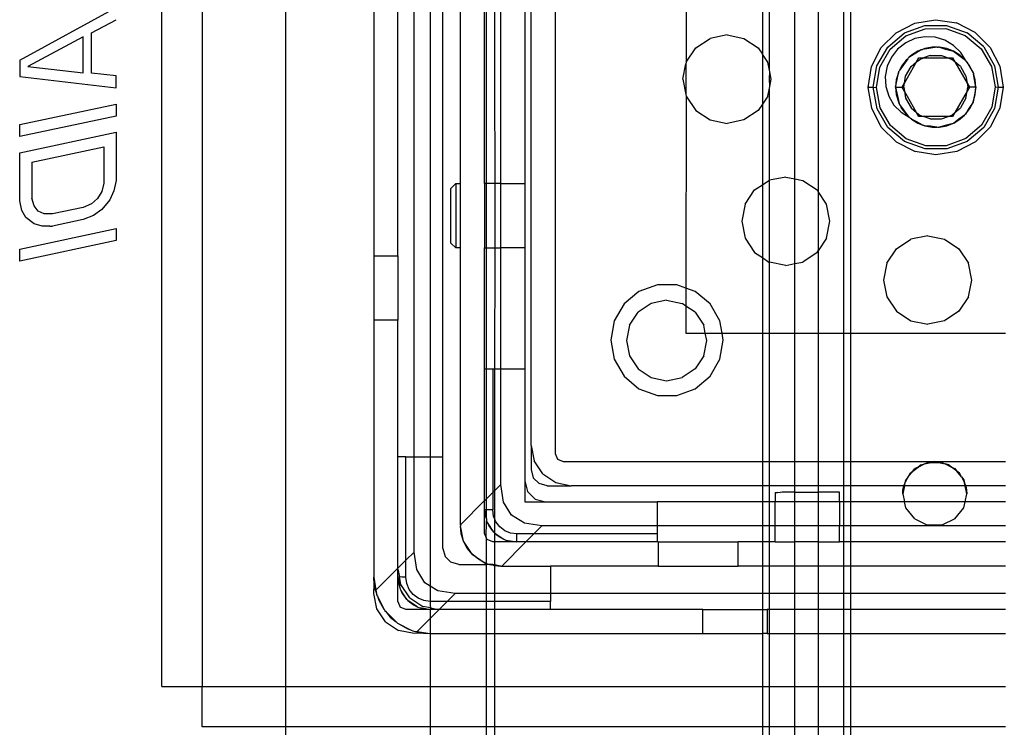
# Model space of a CAD drawing. Extents: x -101 to 101, y -32 to 33.
# Drawn here: x -34 to -32, y 6 to 8 of the extents above; entities that cross this region are included whole.
import ezdxf

# ---------------------------------------------------------------- set-up
doc = ezdxf.new("R2010")
doc.units = 0
doc.header["$MEASUREMENT"] = 0
doc.layers.get('0').update_dxf_attribs({"linetype": 'CONTINUOUS'})

msp = doc.modelspace()

# ---------------------------------------------------------------- linework, layer by layer
for p, q in [((-33.9709, 6.2098), (-33.9709, 9.1626)), ((-33.8725, 9.1626), (-33.8725, 6.2098)), ((-33.6673, 6.2098), (-33.6673, 9.1626)), ((-33.3528, 6.7728), (-33.3528, 8.6232)), ((-33.3129, 8.6232), (-33.3129, 6.7728)), ((-33.282, 6.7728), (-33.282, 8.6232)), ((-33.0654, 6.8004), (-33.0654, 8.572)), ((-33.0064, 8.5917), (-33.0064, 6.7807)), ((-32.2994, 8.2964), (-32.2994, 7.076)), ((-32.2824, 8.2964), (-32.2824, 7.076)), ((-32.6859, 8.2108), (-32.6851, 7.7395)), ((-33.4513, 8.0917), (-33.4513, 7.265)), ((-33.3922, 7.265), (-33.3922, 8.0917)), ((-32.362, 7.9731), (-32.362, 7.4229)), ((-32.4983, 7.9566), (-32.4983, 7.7593)), ((-32.4813, 7.7204), (-32.4813, 7.9458)), ((-32.4188, 7.4539), (-32.4188, 7.9422)), ((-33.2387, 7.4421), (-33.2387, 7.9146)), ((-33.1796, 7.4421), (-33.1796, 7.9146)), ((-33.1751, 7.4421), (-33.1751, 7.9146)), ((-33.155, 7.9146), (-33.1555, 7.6986)), ((-33.1402, 7.4421), (-33.1402, 7.9146)), ((-33.0812, 7.9146), (-33.0812, 7.4421)), ((-34.3198, 7.7443), (-34.0835, 7.8732)), ((-34.1439, 7.8112), (-34.0835, 7.8437)), ((-32.1708, 7.8119), (-32.1248, 7.8355)), ((-32.1503, 7.8112), (-32.1002, 7.8295)), ((-32.1248, 7.8355), (-32.0737, 7.8437)), ((-32.1002, 7.8295), (-32.0468, 7.8296)), ((-32.0737, 7.8437), (-32.0226, 7.8357)), ((-32.0468, 7.8296), (-31.9967, 7.8114)), ((-31.9764, 7.8123), (-32.0226, 7.8357)), ((-34.164, 7.802), (-34.2997, 7.7289)), ((-34.164, 7.7134), (-34.164, 7.802)), ((-34.1439, 7.7128), (-34.1439, 7.8112)), ((-32.5851, 7.8063), (-32.6265, 7.798)), ((-32.5851, 7.8063), (-32.5437, 7.798)), ((-32.2073, 7.7752), (-32.1708, 7.8119)), ((-32.1912, 7.7767), (-32.1503, 7.8112)), ((-32.1853, 7.7715), (-32.1467, 7.8042)), ((-32.1467, 7.8042), (-32.0993, 7.8217)), ((-32.0999, 7.8021), (-32.1244, 7.7975)), ((-32.075, 7.8008), (-32.0999, 7.8021)), ((-32.0993, 7.8217), (-32.0487, 7.8219)), ((-32.0511, 7.7936), (-32.075, 7.8008)), ((-32.0487, 7.8219), (-32.001, 7.8049)), ((-32.001, 7.8049), (-31.9621, 7.7725)), ((-31.9557, 7.7771), (-31.9967, 7.8114)), ((-31.9764, 7.8123), (-31.9398, 7.7759)), ((-32.6617, 7.7746), (-32.6265, 7.798)), ((-32.5437, 7.798), (-32.5086, 7.7746)), ((-32.2307, 7.7291), (-32.2073, 7.7752)), ((-32.2177, 7.7304), (-32.1912, 7.7767)), ((-32.1471, 7.7872), (-32.1668, 7.7718)), ((-32.1244, 7.7975), (-32.1471, 7.7872)), ((-32.0701, 7.7763), (-32.1056, 7.7709)), ((-32.0824, 7.7763), (-32.1002, 7.773)), ((-32.0701, 7.7763), (-32.0824, 7.7763)), ((-32.0701, 7.7763), (-32.0682, 7.7766)), ((-32.0682, 7.7766), (-32.0671, 7.7763)), ((-32.0642, 7.7763), (-32.0671, 7.7763)), ((-32.0464, 7.773), (-32.0642, 7.7763)), ((-32.0642, 7.7763), (-32.0491, 7.7716)), ((-32.0296, 7.7809), (-32.0511, 7.7936)), ((-32.0118, 7.7635), (-32.0296, 7.7809)), ((-31.9557, 7.7771), (-31.929, 7.7309)), ((-31.9398, 7.7759), (-31.9162, 7.7298)), ((-32.6851, 7.7395), (-32.6617, 7.7746)), ((-32.5086, 7.7746), (-32.4983, 7.7593)), ((-32.4983, 7.7593), (-32.4983, 7.6368)), ((-32.4851, 7.7395), (-32.4983, 7.7593)), ((-32.2104, 7.7276), (-32.1853, 7.7715)), ((-32.1822, 7.7522), (-32.1925, 7.7295)), ((-32.1668, 7.7718), (-32.1822, 7.7522)), ((-32.1411, 7.7497), (-32.1392, 7.7509)), ((-32.1093, 7.7695), (-32.1392, 7.7509)), ((-32.1326, 7.7569), (-32.1392, 7.7509)), ((-32.1172, 7.7664), (-32.1326, 7.7569)), ((-32.1093, 7.7695), (-32.1172, 7.7664)), ((-32.1093, 7.7695), (-32.1074, 7.7707)), ((-32.1074, 7.7707), (-32.1056, 7.7709)), ((-32.1002, 7.773), (-32.1056, 7.7709)), ((-32.087, 7.7559), (-32.1033, 7.7499)), ((-32.087, 7.7559), (-32.0596, 7.7559)), ((-32.0596, 7.7559), (-32.0433, 7.7499)), ((-32.0491, 7.7716), (-32.0299, 7.7667)), ((-32.0299, 7.7667), (-32.0464, 7.773)), ((-32.0299, 7.7667), (-32.0137, 7.7541)), ((-32.014, 7.7569), (-32.0299, 7.7667)), ((-32.0006, 7.7446), (-32.014, 7.7569)), ((-32.0137, 7.7541), (-32.0006, 7.7446)), ((-32.0006, 7.7446), (-32.0118, 7.7635)), ((-31.9621, 7.7725), (-31.9366, 7.7288)), ((-34.3198, 7.7443), (-34.3198, 7.7049)), ((-34.2997, 7.7289), (-34.164, 7.7134)), ((-32.6934, 7.698), (-32.6859, 7.7356)), ((-32.6851, 7.7395), (-32.6859, 7.7356)), ((-32.6859, 7.7356), (-32.6859, 7.6604)), ((-32.4813, 7.7204), (-32.4851, 7.7395)), ((-32.2387, 7.6779), (-32.2307, 7.7291)), ((-32.2265, 7.6781), (-32.2177, 7.7304)), ((-32.219, 7.6777), (-32.2104, 7.7276)), ((-32.1925, 7.7295), (-32.1971, 7.7049)), ((-32.1421, 7.7482), (-32.1627, 7.7187)), ((-32.157, 7.7302), (-32.1627, 7.7187)), ((-32.146, 7.7446), (-32.157, 7.7302)), ((-32.1503, 7.6882), (-32.1203, 7.7401)), ((-32.1473, 7.7053), (-32.1336, 7.729)), ((-32.1421, 7.7482), (-32.146, 7.7446)), ((-32.1421, 7.7482), (-32.1411, 7.7497)), ((-32.1336, 7.729), (-32.1203, 7.7401)), ((-32.1203, 7.7401), (-32.1146, 7.7499)), ((-32.1203, 7.7401), (-32.1127, 7.7465)), ((-32.1146, 7.7499), (-32.1033, 7.7499)), ((-32.1127, 7.7465), (-32.1033, 7.7499)), ((-32.1033, 7.7499), (-32.0433, 7.7499)), ((-32.0433, 7.7499), (-32.0339, 7.7465)), ((-32.0433, 7.7499), (-32.032, 7.7499)), ((-32.0263, 7.7401), (-32.0339, 7.7465)), ((-32.032, 7.7499), (-32.0263, 7.7401)), ((-32.0263, 7.7401), (-31.9963, 7.6882)), ((-32.013, 7.7289), (-32.0263, 7.7401)), ((-32.013, 7.7289), (-31.9993, 7.7053)), ((-31.9985, 7.7424), (-32.0006, 7.7446)), ((-31.9985, 7.7424), (-31.9975, 7.7406)), ((-31.9975, 7.7406), (-31.9898, 7.7274)), ((-31.9896, 7.7301), (-31.9975, 7.7406)), ((-31.9898, 7.7274), (-31.9815, 7.7139)), ((-31.9815, 7.7139), (-31.9896, 7.7301)), ((-31.9366, 7.7288), (-31.9276, 7.679)), ((-31.929, 7.7309), (-31.9201, 7.6784)), ((-31.9162, 7.7298), (-31.9079, 7.6787)), ((-34.3198, 7.7049), (-34.0835, 7.6764)), ((-34.0835, 7.7059), (-34.1439, 7.7128)), ((-34.0835, 7.6764), (-34.0835, 7.7059)), ((-32.4804, 7.7157), (-32.4813, 7.7204)), ((-32.4813, 7.6986), (-32.4804, 7.7157)), ((-32.4768, 7.698), (-32.4804, 7.7157)), ((-32.1971, 7.7049), (-32.1958, 7.68)), ((-32.1651, 7.7139), (-32.1701, 7.6964)), ((-32.1679, 7.6971), (-32.1651, 7.7139)), ((-32.1651, 7.7139), (-32.164, 7.7162)), ((-32.164, 7.7162), (-32.1637, 7.7172)), ((-32.1637, 7.7172), (-32.1627, 7.7187)), ((-32.1503, 7.6882), (-32.1473, 7.7053)), ((-31.9993, 7.7053), (-31.9963, 7.6882)), ((-31.9815, 7.7139), (-31.981, 7.7125)), ((-31.981, 7.7125), (-31.9808, 7.7112)), ((-31.9766, 7.6964), (-31.9808, 7.7112)), ((-31.9749, 7.6783), (-31.9808, 7.7112)), ((-33.1555, 7.6986), (-33.155, 7.4421)), ((-32.6934, 7.698), (-32.6859, 7.6604)), ((-32.4804, 7.6804), (-32.4813, 7.6986)), ((-32.4813, 7.6757), (-32.4804, 7.6804)), ((-32.4804, 7.6804), (-32.4768, 7.698)), ((-32.2372, 7.6782), (-32.2387, 7.6779)), ((-32.2372, 7.6782), (-32.2329, 7.6785)), ((-32.2329, 7.6785), (-32.2314, 7.6782)), ((-32.2314, 7.6782), (-32.2297, 7.6783)), ((-32.2297, 7.6783), (-32.2265, 7.6781)), ((-32.1958, 7.68), (-32.1886, 7.6562)), ((-32.1717, 7.6783), (-32.1679, 7.6971)), ((-32.1701, 7.6964), (-32.1717, 7.6783)), ((-32.1717, 7.6783), (-32.1701, 7.6603)), ((-32.1717, 7.6783), (-32.163, 7.6387)), ((-32.1717, 7.6783), (-32.156, 7.6783)), ((-32.156, 7.6783), (-32.1503, 7.6882)), ((-32.156, 7.6783), (-32.152, 7.6783)), ((-32.1503, 7.6685), (-32.156, 7.6783)), ((-32.152, 7.6783), (-32.1503, 7.6882)), ((-32.152, 7.6783), (-32.1503, 7.6685)), ((-31.9963, 7.6882), (-31.9906, 7.6783)), ((-31.9963, 7.6882), (-31.9946, 7.6783)), ((-31.9963, 7.6685), (-31.9946, 7.6783)), ((-31.9906, 7.6783), (-31.9963, 7.6685)), ((-31.9946, 7.6783), (-31.9906, 7.6783)), ((-31.9749, 7.6783), (-31.9906, 7.6783)), ((-31.9749, 7.6783), (-31.9785, 7.6595)), ((-31.9749, 7.6783), (-31.9766, 7.6964)), ((-31.9766, 7.6603), (-31.9749, 7.6783)), ((-31.9276, 7.679), (-31.9362, 7.6291)), ((-31.9201, 7.6784), (-31.929, 7.6259)), ((-31.9276, 7.679), (-31.9201, 7.6784)), ((-31.9201, 7.6784), (-31.9169, 7.6783)), ((-31.9169, 7.6783), (-31.9152, 7.6783)), ((-31.9079, 7.6787), (-31.9159, 7.6276)), ((-31.9152, 7.6783), (-31.9137, 7.6783)), ((-31.9137, 7.6783), (-31.9094, 7.6784)), ((-31.9079, 7.6787), (-31.9094, 7.6784)), ((-32.6859, 7.6604), (-32.6851, 7.6566)), ((-32.6851, 7.6566), (-32.6859, 7.1863)), ((-32.6851, 7.6566), (-32.6617, 7.6215)), ((-32.4851, 7.6566), (-32.4983, 7.6368)), ((-32.4851, 7.6566), (-32.4813, 7.6757)), ((-32.4813, 7.4503), (-32.4813, 7.6757)), ((-32.2304, 7.6269), (-32.2387, 7.6779)), ((-32.2174, 7.6254), (-32.2265, 7.6781)), ((-32.2265, 7.6781), (-32.219, 7.6777)), ((-32.21, 7.6279), (-32.219, 7.6777)), ((-32.1886, 7.6562), (-32.1759, 7.6347)), ((-32.1701, 7.6603), (-32.1651, 7.6428)), ((-32.1503, 7.6685), (-32.1473, 7.6514)), ((-32.1203, 7.6166), (-32.1503, 7.6685)), ((-31.9963, 7.6685), (-32.0263, 7.6166)), ((-31.9993, 7.6514), (-31.9963, 7.6685)), ((-31.9815, 7.6428), (-31.9766, 7.6603)), ((-31.9785, 7.6595), (-31.9815, 7.6428)), ((-34.3198, 7.5868), (-34.0835, 7.637)), ((-34.0835, 7.637), (-34.0835, 7.6075)), ((-32.4983, 7.6368), (-32.5086, 7.6215)), ((-32.4983, 7.6368), (-32.4983, 7.4394)), ((-32.1759, 7.6347), (-32.1585, 7.6168)), ((-32.1651, 7.6428), (-32.163, 7.6387)), ((-32.1627, 7.6372), (-32.163, 7.6387)), ((-32.1615, 7.6356), (-32.1627, 7.6372)), ((-32.1615, 7.6356), (-32.157, 7.6265)), ((-32.1386, 7.6052), (-32.1615, 7.6356)), ((-32.1473, 7.6514), (-32.1336, 7.6277)), ((-31.9993, 7.6514), (-32.013, 7.6277)), ((-31.9819, 7.6418), (-31.9919, 7.6262)), ((-31.9896, 7.6265), (-31.9819, 7.6418)), ((-31.9815, 7.6428), (-31.9819, 7.6418)), ((-34.0835, 7.6075), (-34.3198, 7.5573)), ((-32.6617, 7.6215), (-32.6265, 7.598)), ((-32.5086, 7.6215), (-32.5437, 7.598)), ((-32.2068, 7.5808), (-32.2304, 7.6269)), ((-32.1907, 7.5794), (-32.2174, 7.6254)), ((-32.1845, 7.5842), (-32.21, 7.6279)), ((-32.1585, 7.6168), (-32.1386, 7.6052)), ((-32.157, 7.6265), (-32.146, 7.612)), ((-32.146, 7.612), (-32.1386, 7.6052)), ((-32.1336, 7.6277), (-32.1203, 7.6166)), ((-32.1146, 7.6067), (-32.1203, 7.6166)), ((-32.1203, 7.6166), (-32.1127, 7.6102)), ((-32.1033, 7.6067), (-32.1146, 7.6067)), ((-32.1127, 7.6102), (-32.1033, 7.6067)), ((-32.0433, 7.6067), (-32.1033, 7.6067)), ((-32.087, 7.6008), (-32.1033, 7.6067)), ((-32.0596, 7.6008), (-32.0433, 7.6067)), ((-32.0433, 7.6067), (-32.0339, 7.6101)), ((-32.032, 7.6067), (-32.0433, 7.6067)), ((-32.0339, 7.6101), (-32.0263, 7.6166)), ((-32.0263, 7.6166), (-32.032, 7.6067)), ((-32.0263, 7.6166), (-32.013, 7.6277)), ((-32.0031, 7.6097), (-32.017, 7.5997)), ((-32.014, 7.5998), (-32.0031, 7.6097)), ((-32.0019, 7.6106), (-32.0031, 7.6097)), ((-32.0019, 7.6106), (-32.0006, 7.612)), ((-32.0006, 7.612), (-31.9896, 7.6265)), ((-31.9919, 7.6262), (-32.0006, 7.612)), ((-31.9362, 7.6291), (-31.9613, 7.5852)), ((-31.929, 7.6259), (-31.9556, 7.5797)), ((-31.9159, 7.6276), (-31.9393, 7.5815)), ((-34.3198, 7.5573), (-34.3198, 7.5868)), ((-32.6265, 7.598), (-32.5851, 7.5898)), ((-32.5437, 7.598), (-32.5851, 7.5898)), ((-32.1456, 7.5518), (-32.1845, 7.5842)), ((-32.1386, 7.6052), (-32.1373, 7.6036)), ((-32.1359, 7.6027), (-32.1373, 7.6036)), ((-32.1326, 7.5998), (-32.1359, 7.6027)), ((-32.1326, 7.5998), (-32.1172, 7.5902)), ((-32.1212, 7.5944), (-32.1326, 7.5998)), ((-32.107, 7.5863), (-32.1212, 7.5944)), ((-32.1172, 7.5902), (-32.107, 7.5863)), ((-32.107, 7.5863), (-32.105, 7.5852)), ((-32.105, 7.5852), (-32.1036, 7.585)), ((-32.1036, 7.585), (-32.1002, 7.5837)), ((-32.1002, 7.5837), (-32.0824, 7.5803)), ((-32.0866, 7.5826), (-32.1002, 7.5837)), ((-32.087, 7.6008), (-32.0596, 7.6008)), ((-32.0703, 7.5803), (-32.0866, 7.5826)), ((-32.0502, 7.5845), (-32.0642, 7.5803)), ((-32.0642, 7.5803), (-32.0464, 7.5837)), ((-32.0339, 7.5885), (-32.0502, 7.5845)), ((-32.0464, 7.5837), (-32.0339, 7.5885)), ((-32.0322, 7.5889), (-32.0339, 7.5885)), ((-32.0294, 7.5902), (-32.0322, 7.5889)), ((-32.0294, 7.5902), (-32.014, 7.5998)), ((-32.017, 7.5997), (-32.0294, 7.5902)), ((-31.9613, 7.5852), (-31.9999, 7.5525)), ((-34.3198, 7.5179), (-34.0835, 7.5681)), ((-34.0835, 7.5681), (-34.0835, 7.45)), ((-32.1702, 7.5443), (-32.2068, 7.5808)), ((-32.1498, 7.5452), (-32.1907, 7.5794)), ((-32.0824, 7.5803), (-32.0703, 7.5803)), ((-32.0682, 7.58), (-32.0703, 7.5803)), ((-32.0682, 7.58), (-32.0671, 7.5803)), ((-32.0671, 7.5803), (-32.0642, 7.5803)), ((-31.9556, 7.5797), (-31.9964, 7.5454)), ((-31.9393, 7.5815), (-31.9758, 7.5448)), ((-32.1702, 7.5443), (-32.124, 7.521)), ((-32.0997, 7.5271), (-32.1498, 7.5452)), ((-32.098, 7.5347), (-32.1456, 7.5518)), ((-32.0474, 7.535), (-32.098, 7.5347)), ((-31.9999, 7.5525), (-32.0474, 7.535)), ((-31.9964, 7.5454), (-32.0464, 7.5272)), ((-31.9758, 7.5448), (-32.0218, 7.5212)), ((-34.3198, 7.3998), (-34.3198, 7.5179)), ((-34.2896, 7.4948), (-34.1137, 7.5322)), ((-34.1137, 7.5322), (-34.1137, 7.4436)), ((-32.0729, 7.513), (-32.124, 7.521)), ((-32.0464, 7.5272), (-32.0997, 7.5271)), ((-32.0218, 7.5212), (-32.0729, 7.513)), ((-34.2896, 7.4948), (-34.2896, 7.4062)), ((-34.1137, 7.4436), (-34.1187, 7.4228)), ((-34.0835, 7.45), (-34.0886, 7.4243)), ((-33.2505, 7.4421), (-33.2623, 7.4303)), ((-33.2505, 7.4421), (-33.2387, 7.4421)), ((-33.2505, 7.4421), (-33.2505, 7.2846)), ((-33.2387, 7.2846), (-33.2387, 7.4421)), ((-33.1751, 7.4421), (-33.1796, 7.4421)), ((-33.1796, 7.4421), (-33.1796, 7.2846)), ((-33.155, 7.4421), (-33.1751, 7.4421)), ((-33.1751, 7.2846), (-33.1751, 7.4421)), ((-33.1402, 7.4421), (-33.155, 7.4421)), ((-33.155, 7.4421), (-33.155, 7.2846)), ((-33.1402, 7.2846), (-33.1402, 7.4421)), ((-33.1402, 7.4421), (-33.0812, 7.4421)), ((-33.0812, 7.4421), (-33.0812, 7.2846)), ((-32.5175, 7.4266), (-32.4983, 7.4394)), ((-32.4983, 7.4394), (-32.4824, 7.4501)), ((-32.4983, 7.4394), (-32.4983, 7.2607)), ((-32.4813, 7.4503), (-32.4824, 7.4501)), ((-32.441, 7.4583), (-32.4813, 7.4503)), ((-32.4813, 7.2498), (-32.4813, 7.4503)), ((-32.441, 7.4583), (-32.4188, 7.4539)), ((-32.4188, 7.4539), (-32.3995, 7.4501)), ((-32.4188, 7.2462), (-32.4188, 7.4539)), ((-32.3995, 7.4501), (-32.3644, 7.4266)), ((-34.1187, 7.4228), (-34.1288, 7.4059)), ((-34.0886, 7.4243), (-34.0986, 7.4025)), ((-33.2623, 7.2964), (-33.2623, 7.4303)), ((-32.541, 7.3915), (-32.5175, 7.4266)), ((-32.3644, 7.4266), (-32.362, 7.4229)), ((-32.362, 7.4229), (-32.362, 7.2772)), ((-32.3409, 7.3915), (-32.362, 7.4229)), ((-34.3147, 7.3762), (-34.3198, 7.3998)), ((-34.2846, 7.3876), (-34.2896, 7.4062)), ((-34.1439, 7.3929), (-34.164, 7.3837)), ((-34.1288, 7.4059), (-34.1439, 7.3929)), ((-34.0986, 7.4025), (-34.1187, 7.3785)), ((-32.541, 7.3915), (-32.5492, 7.35)), ((-32.3327, 7.35), (-32.3409, 7.3915)), ((-34.3047, 7.3587), (-34.3147, 7.3762)), ((-34.2745, 7.3749), (-34.2846, 7.3876)), ((-34.2594, 7.3683), (-34.2745, 7.3749)), ((-34.2393, 7.3677), (-34.2594, 7.3683)), ((-34.164, 7.3837), (-34.2393, 7.3677)), ((-34.1388, 7.3644), (-34.164, 7.3542)), ((-34.1187, 7.3785), (-34.1388, 7.3644)), ((-34.2846, 7.3433), (-34.3047, 7.3587)), ((-34.2645, 7.3377), (-34.2846, 7.3433)), ((-34.164, 7.3542), (-34.2396, 7.3381)), ((-32.5492, 7.35), (-32.541, 7.3086)), ((-32.3409, 7.3086), (-32.3327, 7.35)), ((-34.3198, 7.2817), (-34.0835, 7.3319)), ((-34.2458, 7.338), (-34.2645, 7.3377)), ((-34.2458, 7.338), (-34.2396, 7.3381)), ((-34.0835, 7.3319), (-34.0835, 7.3024)), ((-34.0835, 7.3024), (-34.3198, 7.2521)), ((-33.2623, 7.2964), (-33.2505, 7.2846)), ((-32.541, 7.3086), (-32.5175, 7.2735)), ((-32.3409, 7.3086), (-32.362, 7.2772)), ((-32.1695, 7.2825), (-32.1344, 7.3059)), ((-32.093, 7.3142), (-32.1344, 7.3059)), ((-32.093, 7.3142), (-32.0516, 7.3059)), ((-32.0516, 7.3059), (-32.0164, 7.2825)), ((-34.3198, 7.2521), (-34.3198, 7.2817)), ((-33.2387, 7.2846), (-33.2505, 7.2846)), ((-33.2387, 6.6064), (-33.2387, 7.2846)), ((-33.1796, 7.2846), (-33.1751, 7.2846)), ((-33.1796, 6.9874), (-33.1796, 7.2846)), ((-33.1751, 7.2846), (-33.155, 7.2846)), ((-33.1751, 6.9874), (-33.1751, 7.2846)), ((-33.155, 7.2846), (-33.1555, 6.9874)), ((-33.155, 7.2846), (-33.1402, 7.2846)), ((-33.1402, 6.9874), (-33.1402, 7.2846)), ((-33.0812, 7.2846), (-33.1402, 7.2846)), ((-33.0812, 7.2846), (-33.0812, 6.9874)), ((-32.5175, 7.2735), (-32.4983, 7.2607)), ((-32.3644, 7.2735), (-32.3995, 7.25)), ((-32.3644, 7.2735), (-32.362, 7.2772)), ((-32.362, 7.2772), (-32.362, 7.076)), ((-32.193, 7.2473), (-32.1695, 7.2825)), ((-32.0164, 7.2825), (-31.993, 7.2473)), ((-33.4513, 7.265), (-33.3922, 7.265)), ((-33.4513, 7.265), (-33.4513, 7.1075)), ((-33.3922, 7.265), (-33.3922, 7.1075)), ((-32.4983, 7.2607), (-32.4824, 7.25)), ((-32.4983, 7.2607), (-32.4983, 7.076)), ((-32.4824, 7.25), (-32.4813, 7.2498)), ((-32.4813, 7.076), (-32.4813, 7.2498)), ((-32.441, 7.2418), (-32.4813, 7.2498)), ((-32.441, 7.2418), (-32.4188, 7.2462)), ((-32.4188, 7.2462), (-32.3995, 7.25)), ((-32.4188, 7.076), (-32.4188, 7.2462)), ((-32.193, 7.2473), (-32.2013, 7.2059)), ((-31.9847, 7.2059), (-31.993, 7.2473)), ((-32.2013, 7.2059), (-32.193, 7.1645)), ((-31.993, 7.1645), (-31.9847, 7.2059)), ((-32.8011, 7.1781), (-32.8378, 7.1474)), ((-32.7561, 7.1945), (-32.8011, 7.1781)), ((-32.7083, 7.1945), (-32.7561, 7.1945)), ((-32.6859, 7.1863), (-32.7083, 7.1945)), ((-32.6633, 7.1781), (-32.6859, 7.1863)), ((-32.6859, 7.1863), (-32.6859, 7.1422)), ((-32.6267, 7.1474), (-32.6633, 7.1781)), ((-32.8378, 7.1474), (-32.8617, 7.1059)), ((-32.7709, 7.1487), (-32.8029, 7.1273)), ((-32.7333, 7.1562), (-32.7709, 7.1487)), ((-32.7333, 7.1562), (-32.6956, 7.1487)), ((-32.6859, 7.1422), (-32.6956, 7.1487)), ((-32.6027, 7.1059), (-32.6267, 7.1474)), ((-32.193, 7.1645), (-32.1695, 7.1293)), ((-31.993, 7.1645), (-32.0164, 7.1293)), ((-32.8242, 7.0954), (-32.8029, 7.1273)), ((-32.6859, 7.1422), (-32.6859, 7.076)), ((-32.6637, 7.1273), (-32.6859, 7.1422)), ((-32.6637, 7.1273), (-32.6423, 7.0954)), ((-32.1695, 7.1293), (-32.1344, 7.1059)), ((-32.0164, 7.1293), (-32.0516, 7.1059)), ((-33.4513, 7.1075), (-33.4513, 6.4776)), ((-33.3922, 7.1075), (-33.4513, 7.1075)), ((-33.3922, 6.7728), (-33.3922, 7.1075)), ((-32.8617, 7.1059), (-32.87, 7.0588)), ((-32.5975, 7.076), (-32.6027, 7.1059)), ((-32.1344, 7.1059), (-32.093, 7.0976)), ((-32.0516, 7.1059), (-32.093, 7.0976)), ((-32.8242, 7.0954), (-32.8317, 7.0577)), ((-32.6859, 7.076), (-32.6385, 7.076)), ((-32.6385, 7.076), (-32.6423, 7.0954)), ((-32.6385, 7.076), (-32.5975, 7.076)), ((-32.6349, 7.0577), (-32.6385, 7.076)), ((-32.5944, 7.0588), (-32.5975, 7.076)), ((-32.5975, 7.076), (-32.4983, 7.076)), ((-32.4983, 7.076), (-32.4813, 7.076)), ((-32.4983, 7.076), (-32.4983, 6.761)), ((-32.4813, 7.076), (-32.4188, 7.076)), ((-32.4813, 6.761), (-32.4813, 7.076)), ((-32.4188, 7.076), (-32.362, 7.076)), ((-32.4188, 6.761), (-32.4188, 7.076)), ((-32.362, 7.076), (-32.2994, 7.076)), ((-32.362, 7.076), (-32.362, 6.761)), ((-32.2994, 7.076), (-32.2824, 7.076)), ((-32.2994, 7.076), (-32.2994, 6.761)), ((-32.2824, 7.076), (-31.9025, 7.076)), ((-32.2824, 7.076), (-32.2824, 6.761)), ((-32.87, 7.0588), (-32.8617, 7.0117)), ((-32.8317, 7.0577), (-32.8242, 7.0201)), ((-32.6423, 7.0201), (-32.6349, 7.0577)), ((-32.6027, 7.0117), (-32.5944, 7.0588)), ((-32.8617, 7.0117), (-32.8378, 6.9702)), ((-32.8242, 7.0201), (-32.8029, 6.9881)), ((-32.6423, 7.0201), (-32.6637, 6.9881)), ((-32.6267, 6.9702), (-32.6027, 7.0117)), ((-33.1796, 6.6654), (-33.1796, 6.9874)), ((-33.1751, 6.9874), (-33.1796, 6.9874)), ((-33.1599, 6.9874), (-33.1751, 6.9874)), ((-33.1751, 6.6699), (-33.1751, 6.9874)), ((-33.1555, 6.9874), (-33.1599, 6.9874)), ((-33.1599, 6.9874), (-33.1599, 6.6851)), ((-33.1402, 6.9874), (-33.1555, 6.9874)), ((-33.1555, 6.9874), (-33.1555, 6.6896)), ((-33.1402, 6.7048), (-33.1402, 6.9874)), ((-33.0812, 6.9874), (-33.1402, 6.9874)), ((-33.0812, 6.9874), (-33.0812, 6.7138)), ((-32.8029, 6.9881), (-32.7709, 6.9668)), ((-32.6637, 6.9881), (-32.6956, 6.9668)), ((-32.8378, 6.9702), (-32.8011, 6.9395)), ((-32.7709, 6.9668), (-32.7333, 6.9593)), ((-32.7333, 6.9593), (-32.6956, 6.9668)), ((-32.6633, 6.9395), (-32.6267, 6.9702)), ((-32.8011, 6.9395), (-32.7561, 6.9231)), ((-32.7083, 6.9231), (-32.6633, 6.9395)), ((-32.7561, 6.9231), (-32.7083, 6.9231)), ((-33.0654, 6.8004), (-33.0654, 6.7413)), ((-33.0654, 6.8004), (-33.0579, 6.7627)), ((-33.3725, 6.7728), (-33.3922, 6.7728)), ((-33.3922, 6.5001), (-33.3922, 6.7728)), ((-33.3725, 6.5198), (-33.3725, 6.7728)), ((-33.3725, 6.7728), (-33.3528, 6.7728)), ((-33.3528, 6.5395), (-33.3528, 6.7728)), ((-33.3528, 6.7728), (-33.3129, 6.7728)), ((-33.3129, 6.7728), (-33.282, 6.7728)), ((-33.3129, 6.7728), (-33.3129, 6.456)), ((-33.282, 6.5484), (-33.282, 6.7728)), ((-33.0366, 6.7308), (-33.0579, 6.7627)), ((-33.0064, 6.7807), (-33.0006, 6.7668)), ((-33.0006, 6.7668), (-32.9867, 6.761)), ((-32.9867, 6.761), (-32.4983, 6.761)), ((-32.4983, 6.761), (-32.4813, 6.761)), ((-32.4983, 6.761), (-32.4983, 6.702)), ((-32.4813, 6.761), (-32.4188, 6.761)), ((-32.4813, 6.702), (-32.4813, 6.761)), ((-32.4188, 6.761), (-32.362, 6.761)), ((-32.4188, 6.702), (-32.4188, 6.761)), ((-32.362, 6.761), (-32.2994, 6.761)), ((-32.362, 6.761), (-32.362, 6.702)), ((-32.2994, 6.761), (-32.2824, 6.761)), ((-32.2994, 6.761), (-32.2994, 6.702)), ((-32.2824, 6.761), (-32.0757, 6.761)), ((-32.2824, 6.761), (-32.2824, 6.702)), ((-32.0757, 6.761), (-32.0845, 6.759)), ((-32.0668, 6.759), (-32.0757, 6.761)), ((-32.0757, 6.761), (-31.9025, 6.761)), ((-33.0654, 6.7413), (-33.0602, 6.7216)), ((-32.1408, 6.7238), (-32.1297, 6.7376)), ((-32.1363, 6.7325), (-32.1297, 6.7376)), ((-32.1297, 6.7376), (-32.1166, 6.7478)), ((-32.1297, 6.7376), (-32.1248, 6.7438)), ((-32.1166, 6.7478), (-32.1248, 6.7438)), ((-32.1166, 6.7478), (-32.1007, 6.7554)), ((-32.1092, 6.7535), (-32.1166, 6.7478)), ((-32.1092, 6.7535), (-32.1007, 6.7554)), ((-32.1007, 6.7554), (-32.0932, 6.759)), ((-32.1007, 6.7554), (-32.0845, 6.759)), ((-32.0932, 6.759), (-32.0845, 6.759)), ((-32.0845, 6.759), (-32.0668, 6.759)), ((-32.0668, 6.759), (-32.0581, 6.759)), ((-32.0668, 6.759), (-32.0506, 6.7554)), ((-32.0581, 6.759), (-32.0506, 6.7554)), ((-32.0422, 6.7535), (-32.0506, 6.7554)), ((-32.0506, 6.7554), (-32.0347, 6.7478)), ((-32.0347, 6.7478), (-32.0422, 6.7535)), ((-32.0347, 6.7478), (-32.0266, 6.7438)), ((-32.0216, 6.7376), (-32.0347, 6.7478)), ((-32.0266, 6.7438), (-32.0216, 6.7376)), ((-32.015, 6.7325), (-32.0216, 6.7376)), ((-32.0106, 6.7238), (-32.0216, 6.7376)), ((-33.0812, 6.7138), (-33.0812, 6.6626)), ((-33.0812, 6.7138), (-33.0743, 6.6882)), ((-33.0602, 6.7216), (-33.0457, 6.7072)), ((-33.0366, 6.7308), (-33.0047, 6.7095)), ((-32.1483, 6.709), (-32.1408, 6.7238)), ((-32.1483, 6.709), (-32.1466, 6.7164)), ((-32.1408, 6.7238), (-32.1466, 6.7164)), ((-32.1363, 6.7325), (-32.1408, 6.7238)), ((-32.0106, 6.7238), (-32.015, 6.7325)), ((-32.0106, 6.7238), (-32.0047, 6.7164)), ((-32.0106, 6.7238), (-32.003, 6.709)), ((-32.0047, 6.7164), (-32.003, 6.709)), ((-33.1599, 6.6851), (-33.1555, 6.6896)), ((-33.1555, 6.6896), (-33.1402, 6.7048)), ((-33.1555, 6.6896), (-33.1555, 6.6217)), ((-33.1336, 6.6617), (-33.1402, 6.7048)), ((-33.0261, 6.702), (-33.0457, 6.7072)), ((-33.0261, 6.702), (-32.967, 6.702)), ((-33.0047, 6.7095), (-32.967, 6.702)), ((-32.4983, 6.702), (-32.967, 6.702)), ((-32.4813, 6.702), (-32.4983, 6.702)), ((-32.4983, 6.702), (-32.4983, 6.6626)), ((-32.4188, 6.702), (-32.4813, 6.702)), ((-32.4813, 6.6626), (-32.4813, 6.702)), ((-32.362, 6.702), (-32.4188, 6.702)), ((-32.4188, 6.6862), (-32.4188, 6.702)), ((-32.2994, 6.702), (-32.362, 6.702)), ((-32.362, 6.702), (-32.362, 6.6862)), ((-32.2824, 6.702), (-32.2994, 6.702)), ((-32.2994, 6.702), (-32.2994, 6.6626)), ((-32.1519, 6.702), (-32.2824, 6.702)), ((-32.2824, 6.702), (-32.2824, 6.6626)), ((-32.1499, 6.702), (-32.1544, 6.6823)), ((-32.1544, 6.6823), (-32.1538, 6.6922)), ((-32.1538, 6.6922), (-32.1519, 6.702)), ((-32.1519, 6.702), (-32.1483, 6.709)), ((-32.1499, 6.702), (-32.1519, 6.702)), ((-32.1499, 6.702), (-32.1483, 6.709)), ((-32.0014, 6.702), (-32.1499, 6.702)), ((-31.9994, 6.702), (-32.003, 6.709)), ((-32.0014, 6.702), (-32.003, 6.709)), ((-31.9969, 6.6823), (-32.0014, 6.702)), ((-31.9994, 6.702), (-32.0014, 6.702)), ((-31.9994, 6.702), (-31.9976, 6.6922)), ((-31.9025, 6.702), (-31.9994, 6.702)), ((-31.9976, 6.6922), (-31.9969, 6.6823)), ((-33.2387, 6.6064), (-33.1796, 6.6654)), ((-33.1796, 6.6654), (-33.1751, 6.6699)), ((-33.1796, 6.6429), (-33.1796, 6.6654)), ((-33.1751, 6.6699), (-33.1599, 6.6851)), ((-33.1751, 6.6429), (-33.1751, 6.6699)), ((-33.1599, 6.6851), (-33.1599, 6.6429)), ((-33.0556, 6.6694), (-33.0743, 6.6882)), ((-33.0556, 6.6694), (-33.03, 6.6626)), ((-32.467, 6.6844), (-32.4654, 6.6855)), ((-32.4656, 6.684), (-32.467, 6.6844)), ((-32.467, 6.6844), (-32.467, 6.6626)), ((-32.4615, 6.6845), (-32.4656, 6.684)), ((-32.4654, 6.6855), (-32.4605, 6.6862)), ((-32.4546, 6.6856), (-32.4615, 6.6845)), ((-32.4605, 6.6862), (-32.4546, 6.6856)), ((-32.4499, 6.6862), (-32.4546, 6.6856)), ((-32.4188, 6.6862), (-32.4499, 6.6862)), ((-32.4188, 6.6626), (-32.4188, 6.6862)), ((-32.4188, 6.6862), (-32.362, 6.6862)), ((-32.362, 6.6862), (-32.362, 6.6626)), ((-32.3095, 6.6862), (-32.362, 6.6862)), ((-32.3095, 6.6626), (-32.3095, 6.6862)), ((-32.1544, 6.6823), (-32.1499, 6.6626)), ((-32.0014, 6.6626), (-31.9969, 6.6823)), ((-33.1796, 6.6429), (-33.1784, 6.6292)), ((-33.1796, 6.5838), (-33.1796, 6.6429)), ((-33.1751, 6.6429), (-33.1796, 6.6429)), ((-33.1796, 6.6429), (-33.1751, 6.6204)), ((-33.1751, 6.6204), (-33.1751, 6.6429)), ((-33.1599, 6.6429), (-33.1751, 6.6429)), ((-33.1579, 6.6276), (-33.1599, 6.6429)), ((-33.114, 6.6298), (-33.1336, 6.6617)), ((-33.0812, 6.6626), (-33.03, 6.6626)), ((-33.03, 6.6626), (-32.7564, 6.6626)), ((-32.4983, 6.6626), (-32.7564, 6.6626)), ((-32.7564, 6.6626), (-32.7564, 6.6035)), ((-32.4813, 6.6626), (-32.4983, 6.6626)), ((-32.4983, 6.6626), (-32.4983, 6.6035)), ((-32.467, 6.6626), (-32.4813, 6.6626)), ((-32.4813, 6.6035), (-32.4813, 6.6626)), ((-32.4188, 6.6626), (-32.467, 6.6626)), ((-32.467, 6.6035), (-32.467, 6.6626)), ((-32.362, 6.6626), (-32.4188, 6.6626)), ((-32.4188, 6.6035), (-32.4188, 6.6626)), ((-32.3095, 6.6626), (-32.362, 6.6626)), ((-32.362, 6.6626), (-32.362, 6.6035)), ((-32.2994, 6.6626), (-32.3095, 6.6626)), ((-32.3095, 6.6626), (-32.3095, 6.6035)), ((-32.2824, 6.6626), (-32.2994, 6.6626)), ((-32.2994, 6.6626), (-32.2994, 6.6035)), ((-32.1499, 6.6626), (-32.2824, 6.6626)), ((-32.2824, 6.6626), (-32.2824, 6.6035)), ((-32.0014, 6.6626), (-32.1499, 6.6626)), ((-32.1466, 6.6481), (-32.1499, 6.6626)), ((-32.1248, 6.6207), (-32.1466, 6.6481)), ((-32.0266, 6.6207), (-32.0047, 6.6481)), ((-32.0047, 6.6481), (-32.0014, 6.6626)), ((-31.9025, 6.6626), (-32.0014, 6.6626)), ((-33.1784, 6.6292), (-33.1751, 6.6204)), ((-33.1756, 6.5741), (-33.1749, 6.616)), ((-33.1751, 6.6204), (-33.1751, 6.617)), ((-33.1751, 6.617), (-33.1749, 6.616)), ((-33.1749, 6.616), (-33.1736, 6.6128)), ((-33.1555, 6.6217), (-33.1579, 6.6276)), ((-33.152, 6.6134), (-33.1555, 6.6217)), ((-33.1555, 6.6217), (-33.1555, 6.5866)), ((-33.0821, 6.6101), (-33.114, 6.6298)), ((-32.1248, 6.6207), (-32.0932, 6.6055)), ((-32.0266, 6.6207), (-32.0581, 6.6055)), ((-33.2387, 6.6064), (-33.2387, 6.6035)), ((-33.2368, 6.5843), (-33.2387, 6.6035)), ((-33.2312, 6.5659), (-33.2387, 6.6035)), ((-33.1736, 6.6128), (-33.1728, 6.6115)), ((-33.1728, 6.6115), (-33.1691, 6.6035)), ((-33.1574, 6.5885), (-33.1728, 6.6115)), ((-33.1691, 6.6035), (-33.1612, 6.5923)), ((-33.1612, 6.5923), (-33.1574, 6.5885)), ((-33.1426, 6.6011), (-33.152, 6.6134)), ((-33.1304, 6.5918), (-33.1426, 6.6011)), ((-33.1161, 6.5859), (-33.1304, 6.5918)), ((-33.039, 6.6035), (-33.0821, 6.6101)), ((-33.0586, 6.5838), (-33.039, 6.6035)), ((-32.7564, 6.6035), (-33.039, 6.6035)), ((-32.7564, 6.6035), (-32.7564, 6.5838)), ((-32.4983, 6.6035), (-32.7564, 6.6035)), ((-32.4813, 6.6035), (-32.4983, 6.6035)), ((-32.4983, 6.6035), (-32.4983, 6.5642)), ((-32.467, 6.6035), (-32.4813, 6.6035)), ((-32.4813, 6.5642), (-32.4813, 6.6035)), ((-32.4188, 6.6035), (-32.467, 6.6035)), ((-32.467, 6.5642), (-32.467, 6.6035)), ((-32.362, 6.6035), (-32.4188, 6.6035)), ((-32.4188, 6.5642), (-32.4188, 6.6035)), ((-32.3095, 6.6035), (-32.362, 6.6035)), ((-32.362, 6.6035), (-32.362, 6.5642)), ((-32.2994, 6.6035), (-32.3095, 6.6035)), ((-32.3095, 6.5642), (-32.3095, 6.6035)), ((-32.2824, 6.6035), (-32.2994, 6.6035)), ((-32.2994, 6.6035), (-32.2994, 6.5642)), ((-31.9025, 6.6035), (-32.2824, 6.6035)), ((-32.2824, 6.6035), (-32.2824, 6.5642)), ((-32.0581, 6.6055), (-32.0932, 6.6055)), ((-33.2312, 6.5659), (-33.2368, 6.5843)), ((-33.1796, 6.5838), (-33.1756, 6.5741)), ((-33.1751, 6.5731), (-33.1756, 6.5741)), ((-33.1738, 6.5699), (-33.1751, 6.5731)), ((-33.1751, 6.5118), (-33.1751, 6.5731)), ((-33.1599, 6.5642), (-33.1738, 6.5699)), ((-33.1574, 6.5885), (-33.1565, 6.5872)), ((-33.1565, 6.5872), (-33.1555, 6.5866)), ((-33.1555, 6.5866), (-33.1438, 6.5787)), ((-33.1555, 6.5866), (-33.1515, 6.5826)), ((-33.1555, 6.5866), (-33.1555, 6.5642)), ((-33.1515, 6.5826), (-33.1402, 6.5747)), ((-33.1438, 6.5787), (-33.1322, 6.571)), ((-33.1402, 6.5747), (-33.1322, 6.571)), ((-33.1322, 6.571), (-33.131, 6.5702)), ((-33.131, 6.5702), (-33.1278, 6.5689)), ((-33.1278, 6.5689), (-33.1145, 6.5654)), ((-33.1278, 6.5689), (-33.1159, 6.5672)), ((-33.1009, 6.5838), (-33.1161, 6.5859)), ((-33.0586, 6.5838), (-33.1009, 6.5838)), ((-33.1009, 6.5642), (-33.1009, 6.5838)), ((-33.0783, 6.5642), (-33.0586, 6.5838)), ((-32.7564, 6.5838), (-33.0586, 6.5838)), ((-32.7564, 6.5838), (-32.7564, 6.5642)), ((-33.282, 6.5484), (-33.2767, 6.5287)), ((-33.2221, 6.5489), (-33.2312, 6.5659)), ((-33.2098, 6.5339), (-33.2312, 6.5659)), ((-33.2098, 6.5339), (-33.2221, 6.5489)), ((-33.1555, 6.5642), (-33.1599, 6.5642)), ((-33.1009, 6.5642), (-33.1555, 6.5642)), ((-33.1555, 6.5642), (-33.1555, 6.5081)), ((-33.1374, 6.5051), (-33.0783, 6.5642)), ((-33.1159, 6.5672), (-33.1009, 6.5642)), ((-33.1145, 6.5654), (-33.1009, 6.5642)), ((-33.0783, 6.5642), (-33.1009, 6.5642)), ((-32.7564, 6.5642), (-33.0783, 6.5642)), ((-32.7544, 6.5642), (-32.7564, 6.5642)), ((-32.7544, 6.5642), (-32.7544, 6.5051)), ((-32.7544, 6.5642), (-32.5576, 6.5642)), ((-32.4983, 6.5642), (-32.5576, 6.5642)), ((-32.5576, 6.5051), (-32.5576, 6.5642)), ((-32.4983, 6.5642), (-32.4983, 6.5051)), ((-32.4813, 6.5642), (-32.4983, 6.5642)), ((-32.467, 6.5642), (-32.4813, 6.5642)), ((-32.4813, 6.5051), (-32.4813, 6.5642)), ((-32.467, 6.5642), (-32.4188, 6.5642)), ((-32.4188, 6.5051), (-32.4188, 6.5642)), ((-32.362, 6.5642), (-32.4188, 6.5642)), ((-32.362, 6.5642), (-32.362, 6.5051)), ((-32.362, 6.5642), (-32.3095, 6.5642)), ((-32.2994, 6.5642), (-32.3095, 6.5642)), ((-32.2824, 6.5642), (-32.2994, 6.5642)), ((-32.2994, 6.5642), (-32.2994, 6.5051)), ((-31.9025, 6.5642), (-32.2824, 6.5642)), ((-32.2824, 6.5642), (-32.2824, 6.5051)), ((-33.3725, 6.5198), (-33.3922, 6.5001)), ((-33.3528, 6.5395), (-33.3725, 6.5198)), ((-33.3725, 6.4776), (-33.3725, 6.5198)), ((-33.3462, 6.4963), (-33.3528, 6.5395)), ((-33.2767, 6.5287), (-33.2623, 6.5143)), ((-33.1949, 6.5217), (-33.2098, 6.5339)), ((-33.2098, 6.5339), (-33.1779, 6.5126)), ((-33.1779, 6.5126), (-33.1949, 6.5217)), ((-33.3922, 6.5001), (-33.4463, 6.446)), ((-33.3922, 6.4972), (-33.3922, 6.5001)), ((-33.3922, 6.4776), (-33.3922, 6.4972)), ((-33.3922, 6.4972), (-33.3885, 6.4784)), ((-33.3266, 6.4644), (-33.3462, 6.4963)), ((-33.2426, 6.509), (-33.2623, 6.5143)), ((-33.2426, 6.509), (-33.1751, 6.509)), ((-33.1779, 6.5126), (-33.1751, 6.5118)), ((-33.1751, 6.5118), (-33.1687, 6.5098)), ((-33.1751, 6.509), (-33.1751, 6.5118)), ((-33.1751, 6.509), (-33.1687, 6.5098)), ((-33.1751, 6.4382), (-33.1751, 6.509)), ((-33.1687, 6.5098), (-33.1678, 6.509)), ((-33.1678, 6.509), (-33.1622, 6.5078)), ((-33.1591, 6.5089), (-33.1678, 6.509)), ((-33.1594, 6.507), (-33.1622, 6.5078)), ((-33.1574, 6.5068), (-33.1594, 6.507)), ((-33.1555, 6.5081), (-33.1591, 6.5089)), ((-33.1574, 6.5068), (-33.1555, 6.5064)), ((-33.1402, 6.5051), (-33.1555, 6.5081)), ((-33.1555, 6.5081), (-33.1555, 6.5064)), ((-33.1555, 6.5064), (-33.1542, 6.5061)), ((-33.1555, 6.5064), (-33.1555, 6.4382)), ((-33.1542, 6.5061), (-33.1402, 6.5051)), ((-33.1402, 6.5051), (-33.1374, 6.5051)), ((-33.1374, 6.5051), (-33.0182, 6.5051)), ((-33.0182, 6.5051), (-33.0182, 6.4382)), ((-32.7544, 6.5051), (-33.0182, 6.5051)), ((-32.7544, 6.5051), (-32.5576, 6.5051)), ((-32.4983, 6.5051), (-32.5576, 6.5051)), ((-32.4813, 6.5051), (-32.4983, 6.5051)), ((-32.4983, 6.5051), (-32.4983, 6.4382)), ((-32.4188, 6.5051), (-32.4813, 6.5051)), ((-32.4813, 6.4382), (-32.4813, 6.5051)), ((-32.362, 6.5051), (-32.4188, 6.5051)), ((-32.4188, 6.4382), (-32.4188, 6.5051)), ((-32.2994, 6.5051), (-32.362, 6.5051)), ((-32.362, 6.5051), (-32.362, 6.4382)), ((-32.2824, 6.5051), (-32.2994, 6.5051)), ((-32.2994, 6.5051), (-32.2994, 6.4382)), ((-31.9025, 6.5051), (-32.2824, 6.5051)), ((-32.2824, 6.5051), (-32.2824, 6.4382)), ((-33.4503, 6.4611), (-33.4513, 6.4776)), ((-33.4513, 6.4776), (-33.4463, 6.446)), ((-33.3885, 6.4784), (-33.3922, 6.4776)), ((-33.3922, 6.4185), (-33.3922, 6.4776)), ((-33.3922, 6.4776), (-33.391, 6.4639)), ((-33.3922, 6.4776), (-33.3892, 6.4625)), ((-33.3847, 6.4596), (-33.3885, 6.4784)), ((-33.3824, 6.4776), (-33.3885, 6.4784)), ((-33.3725, 6.4776), (-33.3824, 6.4776)), ((-33.3705, 6.4623), (-33.3725, 6.4776)), ((-33.4513, 6.4382), (-33.4503, 6.4611)), ((-33.4473, 6.4449), (-33.4503, 6.4611)), ((-33.391, 6.4639), (-33.3875, 6.4506)), ((-33.3892, 6.4625), (-33.3875, 6.4506)), ((-33.3875, 6.4506), (-33.3862, 6.4474)), ((-33.3862, 6.4474), (-33.3854, 6.4462)), ((-33.3634, 6.4276), (-33.3847, 6.4596)), ((-33.3646, 6.448), (-33.3705, 6.4623)), ((-33.3552, 6.4358), (-33.3646, 6.448)), ((-33.3129, 6.456), (-33.3266, 6.4644)), ((-33.3129, 6.456), (-33.3135, 6.4185)), ((-33.2947, 6.4448), (-33.3129, 6.456)), ((-33.4438, 6.4005), (-33.4513, 6.4382)), ((-33.4463, 6.446), (-33.4473, 6.4449)), ((-33.4473, 6.4449), (-33.445, 6.4381)), ((-33.4463, 6.446), (-33.445, 6.4381)), ((-33.445, 6.4381), (-33.4445, 6.435)), ((-33.4445, 6.435), (-33.4427, 6.4315)), ((-33.4427, 6.4315), (-33.427, 6.3995)), ((-33.4427, 6.4315), (-33.4393, 6.4213)), ((-33.3854, 6.4462), (-33.3817, 6.4382)), ((-33.37, 6.4231), (-33.3854, 6.4462)), ((-33.3817, 6.4382), (-33.3738, 6.4269)), ((-33.3738, 6.4269), (-33.37, 6.4231)), ((-33.37, 6.4231), (-33.3691, 6.4219)), ((-33.3634, 6.4276), (-33.3314, 6.4063)), ((-33.343, 6.4264), (-33.3552, 6.4358)), ((-33.3287, 6.4205), (-33.343, 6.4264)), ((-33.2516, 6.4382), (-33.2947, 6.4448)), ((-33.2712, 6.4185), (-33.2516, 6.4382)), ((-33.1751, 6.4382), (-33.2516, 6.4382)), ((-33.1555, 6.4382), (-33.1751, 6.4382)), ((-33.1751, 6.4185), (-33.1751, 6.4382)), ((-33.0182, 6.4382), (-33.1555, 6.4382)), ((-33.1555, 6.4382), (-33.1555, 6.4185)), ((-33.0182, 6.4382), (-33.0182, 6.4185)), ((-32.4983, 6.4382), (-33.0182, 6.4382)), ((-32.4813, 6.4382), (-32.4983, 6.4382)), ((-32.4983, 6.4382), (-32.4983, 6.3988)), ((-32.4188, 6.4382), (-32.4813, 6.4382)), ((-32.4813, 6.3988), (-32.4813, 6.4382)), ((-32.362, 6.4382), (-32.4188, 6.4382)), ((-32.4188, 6.3988), (-32.4188, 6.4382)), ((-32.2994, 6.4382), (-32.362, 6.4382)), ((-32.362, 6.4382), (-32.362, 6.3988)), ((-32.2824, 6.4382), (-32.2994, 6.4382)), ((-32.2994, 6.4382), (-32.2994, 6.3988)), ((-31.9025, 6.4382), (-32.2824, 6.4382)), ((-32.2824, 6.4382), (-32.2824, 6.3988)), ((-33.4224, 6.3686), (-33.4438, 6.4005)), ((-33.4393, 6.4213), (-33.427, 6.3995)), ((-33.427, 6.3995), (-33.4255, 6.3977)), ((-33.3922, 6.4185), (-33.3864, 6.4046)), ((-33.3725, 6.3988), (-33.3864, 6.4046)), ((-33.3135, 6.3988), (-33.3725, 6.3988)), ((-33.3691, 6.4219), (-33.3679, 6.421)), ((-33.3679, 6.421), (-33.3641, 6.4172)), ((-33.3448, 6.4056), (-33.3679, 6.421)), ((-33.3641, 6.4172), (-33.3528, 6.4094)), ((-33.3528, 6.4094), (-33.3448, 6.4056)), ((-33.3448, 6.4056), (-33.3436, 6.4048)), ((-33.3436, 6.4048), (-33.3404, 6.4036)), ((-33.3404, 6.4036), (-33.3271, 6.4)), ((-33.3404, 6.4036), (-33.3285, 6.4018)), ((-33.3126, 6.4026), (-33.3314, 6.4063)), ((-33.3135, 6.4185), (-33.3287, 6.4205)), ((-33.3285, 6.4018), (-33.3135, 6.3988)), ((-33.3271, 6.4), (-33.3135, 6.3988)), ((-33.3135, 6.4185), (-33.3135, 6.4087)), ((-33.2712, 6.4185), (-33.3135, 6.4185)), ((-33.3135, 6.4087), (-33.3126, 6.4026)), ((-33.3126, 6.4026), (-33.3135, 6.3988)), ((-33.2938, 6.3988), (-33.3135, 6.3988)), ((-33.3135, 6.3988), (-33.3129, 6.3768)), ((-33.3129, 6.3768), (-33.2909, 6.3988)), ((-33.3126, 6.4026), (-33.2938, 6.3988)), ((-33.2909, 6.3988), (-33.2938, 6.3988)), ((-33.2909, 6.3988), (-33.2712, 6.4185)), ((-33.1751, 6.3988), (-33.2909, 6.3988)), ((-33.1751, 6.4185), (-33.2712, 6.4185)), ((-33.1555, 6.4185), (-33.1751, 6.4185)), ((-33.1751, 6.3988), (-33.1751, 6.4185)), ((-33.1555, 6.3988), (-33.1751, 6.3988)), ((-33.1751, 6.3398), (-33.1751, 6.3988)), ((-33.0182, 6.4185), (-33.1555, 6.4185)), ((-33.1555, 6.4185), (-33.1555, 6.3988)), ((-33.0182, 6.3988), (-33.1555, 6.3988)), ((-33.1555, 6.3988), (-33.1555, 6.3398)), ((-33.0182, 6.3988), (-33.0182, 6.4185)), ((-32.6442, 6.3988), (-33.0182, 6.3988)), ((-32.6442, 6.3398), (-32.6442, 6.3988)), ((-32.6442, 6.3988), (-32.4983, 6.3988)), ((-32.4983, 6.3988), (-32.4983, 6.3398)), ((-32.4983, 6.3988), (-32.4867, 6.3988)), ((-32.4813, 6.3988), (-32.4867, 6.3988)), ((-32.4867, 6.3988), (-32.4867, 6.3398)), ((-32.4188, 6.3988), (-32.4813, 6.3988)), ((-32.4813, 6.3398), (-32.4813, 6.3988)), ((-32.362, 6.3988), (-32.4188, 6.3988)), ((-32.4188, 6.3398), (-32.4188, 6.3988)), ((-32.2994, 6.3988), (-32.362, 6.3988)), ((-32.362, 6.3988), (-32.362, 6.3398)), ((-32.2824, 6.3988), (-32.2994, 6.3988)), ((-32.2994, 6.3988), (-32.2994, 6.3398)), ((-31.9025, 6.3988), (-32.2824, 6.3988)), ((-32.2824, 6.3988), (-32.2824, 6.3398)), ((-33.4255, 6.3977), (-33.4249, 6.3966)), ((-33.4249, 6.3966), (-33.4228, 6.3944)), ((-33.4228, 6.3944), (-33.3966, 6.3682)), ((-33.4228, 6.3944), (-33.4109, 6.3801)), ((-33.4109, 6.3801), (-33.3966, 6.3682)), ((-33.345, 6.3447), (-33.3129, 6.3768)), ((-33.3129, 6.3768), (-33.3135, 6.3398)), ((-33.4224, 6.3686), (-33.3905, 6.3472)), ((-33.3966, 6.3682), (-33.3945, 6.3661)), ((-33.3945, 6.3661), (-33.3933, 6.3655)), ((-33.3933, 6.3655), (-33.3916, 6.364)), ((-33.3916, 6.364), (-33.3697, 6.3518)), ((-33.3916, 6.364), (-33.3595, 6.3483)), ((-33.3697, 6.3518), (-33.3595, 6.3483)), ((-33.3528, 6.3398), (-33.3905, 6.3472)), ((-33.3595, 6.3483), (-33.356, 6.3465)), ((-33.356, 6.3465), (-33.3529, 6.346)), ((-33.3529, 6.346), (-33.345, 6.3447)), ((-33.3529, 6.346), (-33.3461, 6.3437)), ((-33.3299, 6.3407), (-33.3528, 6.3398)), ((-33.3461, 6.3437), (-33.345, 6.3447)), ((-33.3461, 6.3437), (-33.3299, 6.3407)), ((-33.345, 6.3447), (-33.3135, 6.3398)), ((-33.3299, 6.3407), (-33.3135, 6.3398)), ((-33.3135, 6.3398), (-33.1751, 6.3398)), ((-33.3135, 6.3398), (-33.3129, 6.2098)), ((-33.1751, 6.3398), (-33.1555, 6.3398)), ((-33.1751, 6.2098), (-33.1751, 6.3398)), ((-33.1555, 6.3398), (-32.6442, 6.3398)), ((-33.1555, 6.3398), (-33.1555, 6.2098)), ((-32.6442, 6.3398), (-32.4983, 6.3398)), ((-32.4983, 6.3398), (-32.4983, 6.2098)), ((-32.4867, 6.3398), (-32.4983, 6.3398)), ((-32.4867, 6.3398), (-32.4813, 6.3398)), ((-32.4813, 6.3398), (-32.4188, 6.3398)), ((-32.4813, 6.2098), (-32.4813, 6.3398)), ((-32.4188, 6.3398), (-32.362, 6.3398)), ((-32.4188, 6.2098), (-32.4188, 6.3398)), ((-32.362, 6.3398), (-32.2994, 6.3398)), ((-32.362, 6.3398), (-32.362, 6.2098)), ((-32.2994, 6.3398), (-32.2824, 6.3398)), ((-32.2994, 6.3398), (-32.2994, 6.2098)), ((-32.2824, 6.3398), (-31.9025, 6.3398)), ((-32.2824, 6.3398), (-32.2824, 6.2098)), ((-33.9709, 6.2098), (-33.8725, 6.2098)), ((-33.8725, 6.2098), (-33.6673, 6.2098)), ((-33.8725, 6.1114), (-33.8725, 6.2098)), ((-33.6673, 6.2098), (-33.3129, 6.2098)), ((-33.6673, 6.1114), (-33.6673, 6.2098)), ((-33.3129, 6.2098), (-33.1751, 6.2098)), ((-33.3129, 6.2098), (-33.3129, 6.1114)), ((-33.1751, 6.2098), (-33.1555, 6.2098)), ((-33.1751, 6.1114), (-33.1751, 6.2098)), ((-33.1555, 6.2098), (-32.4983, 6.2098)), ((-33.1555, 6.2098), (-33.1555, 6.1114)), ((-32.4983, 6.2098), (-32.4813, 6.2098)), ((-32.4983, 6.2098), (-32.4983, 6.1114)), ((-32.4813, 6.2098), (-32.4188, 6.2098)), ((-32.4813, 6.1114), (-32.4813, 6.2098)), ((-32.4188, 6.2098), (-32.362, 6.2098)), ((-32.4188, 6.1114), (-32.4188, 6.2098)), ((-32.362, 6.2098), (-32.2994, 6.2098)), ((-32.362, 6.2098), (-32.362, 6.1114)), ((-32.2994, 6.2098), (-32.2824, 6.2098)), ((-32.2994, 6.2098), (-32.2994, 6.1114)), ((-32.2824, 6.2098), (-31.9025, 6.2098)), ((-32.2824, 6.2098), (-32.2824, 6.1114)), ((-33.6673, 6.1114), (-33.8725, 6.1114)), ((-33.3129, 6.1114), (-33.6673, 6.1114)), ((-33.6673, 5.9835), (-33.6673, 6.1114)), ((-33.1751, 6.1114), (-33.3129, 6.1114)), ((-33.3129, 6.1114), (-33.3129, 5.9835)), ((-33.1555, 6.1114), (-33.1751, 6.1114)), ((-33.1751, 5.9835), (-33.1751, 6.1114)), ((-32.4983, 6.1114), (-33.1555, 6.1114)), ((-33.1555, 6.1114), (-33.1555, 5.9835)), ((-32.4813, 6.1114), (-32.4983, 6.1114)), ((-32.4983, 6.1114), (-32.4983, 5.9835)), ((-32.4188, 6.1114), (-32.4813, 6.1114)), ((-32.4813, 5.9835), (-32.4813, 6.1114)), ((-32.362, 6.1114), (-32.4188, 6.1114)), ((-32.4188, 5.9835), (-32.4188, 6.1114)), ((-32.2994, 6.1114), (-32.362, 6.1114)), ((-32.362, 6.1114), (-32.362, 5.9835)), ((-32.2824, 6.1114), (-32.2994, 6.1114)), ((-32.2994, 6.1114), (-32.2994, 5.9835)), ((-31.9025, 6.1114), (-32.2824, 6.1114)), ((-32.2824, 6.1114), (-32.2824, 5.9835))]:
    msp.add_line(p, q)

doc.saveas('drawing.dxf')
